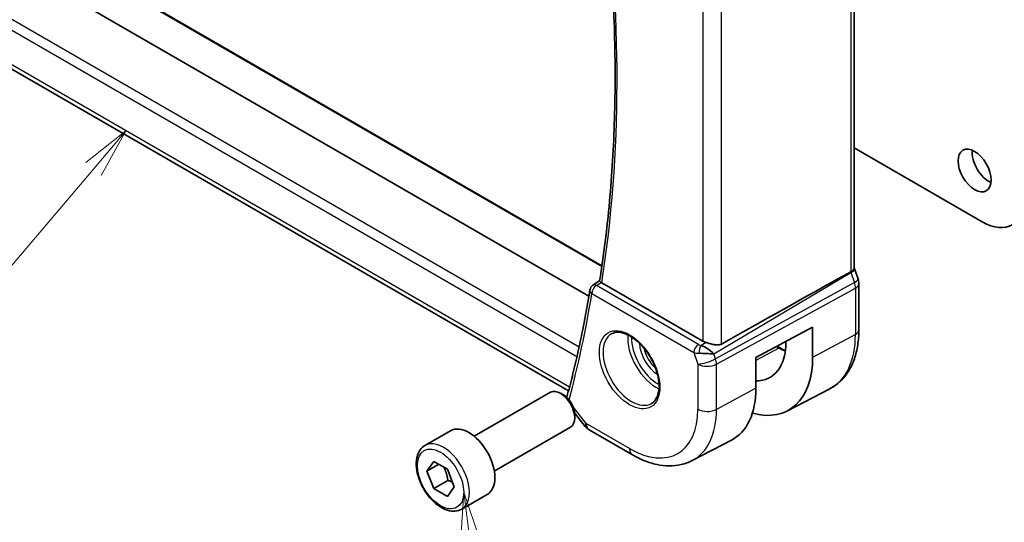
# Model space of a CAD drawing. Units: millimetres. Extents: x 22 to 2995, y 12 to 574.
# Drawn here: x 350 to 424, y 153 to 191 of the extents above; entities that cross this region are included whole.
import ezdxf

# ---------------------------------------------------------------- set-up
doc = ezdxf.new("R2010")
doc.units = ezdxf.units.MM
doc.header["$LTSCALE"] = 1.5
doc.layers.add('Symbol (TK)', color=100, linetype='Continuous', lineweight=18, true_color=0x00ff3f)
doc.layers.add('Visible (ISO)', color=7, linetype='Continuous', lineweight=35)
doc.layers.add('Visible Narrow (ISO)', color=7, linetype='Continuous', lineweight=25)
doc.styles.add('Note Text (TK2)', font='MS PGothic.ttf')

# ---------------------------------------------------------------- blocks, each defined once
blk = doc.blocks.new('バルーン4')
at = {"layer": 'Symbol (TK)', "color": 100, "true_color": 0x00ff40}
for p, q in [((238.587, 121.668), (236.587, 120.086)), ((236.968, 119.763), (238.587, 121.668)), ((237.349, 119.439), (238.587, 121.668)), ((236.968, 119.763), (229.702, 111.208))]:
    blk.add_line(p, q, dxfattribs=at)
at = {"layer": 'Symbol (TK)'}
blk.add_circle((227.761, 108.922), 3, dxfattribs=at)
at = {"layer": 'Symbol (TK)', "color": 7, "insert": (227.761, 108.905), "char_height": 2, "attachment_point": 5, "style": 'Note Text (TK2)'}
blk.add_mtext('4', dxfattribs=at)
blk = doc.blocks.new('バルーン5')
at = {"layer": 'Symbol (TK)', "color": 100, "true_color": 0x00ff40}
for p, q in [((282.147, 99.769), (279.695, 99.069)), ((282.187, 99.27), (290.778, 99.965)), ((282.187, 99.27), (279.695, 99.069)), ((279.695, 99.069), (282.228, 98.772))]:
    blk.add_line(p, q, dxfattribs=at)
at = {"layer": 'Symbol (TK)'}
blk.add_circle((293.757, 100.206), 3, dxfattribs=at)
at = {"layer": 'Symbol (TK)', "color": 7, "insert": (293.757, 100.2), "char_height": 2, "attachment_point": 5, "style": 'Note Text (TK2)'}
blk.add_mtext('5', dxfattribs=at)
blk = doc.blocks.new('バルーン6')
at = {"layer": 'Symbol (TK)', "color": 100, "true_color": 0x00ff40}
for p, q in [((255.429, 103.647), (255.263, 101.103)), ((255.758, 101.169), (255.429, 103.647)), ((256.254, 101.235), (255.429, 103.647)), ((255.758, 101.169), (256.113, 98.501))]:
    blk.add_line(p, q, dxfattribs=at)
at = {"layer": 'Symbol (TK)'}
blk.add_circle((256.507, 95.536), 3, dxfattribs=at)
at = {"layer": 'Symbol (TK)', "color": 7, "insert": (256.507, 95.53), "char_height": 2, "attachment_point": 5, "style": 'Note Text (TK2)'}
blk.add_mtext('6', dxfattribs=at)

msp = doc.modelspace()

# ---------------------------------------------------------------- linework, layer by layer
at = {"layer": 'Visible (ISO)'}
for p, q in [((412.3489, 172.2375), (412.3509, 204.0889)), ((392.5119, 170.1479), (337.2956, 202.0316)), ((393.4829, 172.411), (342.896, 201.6216)), ((390.9828, 163.0495), (334.5108, 195.6583)), ((412.3495, 181.2301), (421.9276, 175.6993)), ((412.3825, 172.1795), (412.6434, 171.426)), ((392.8156, 170.9602), (393.3109, 171.2841)), ((401.0405, 166.7742), (393.4737, 171.1436)), ((412.7024, 171.0825), (412.7022, 167.6066)), ((405.004, 165.5472), (409.2484, 167.8324)), ((409.2484, 167.8324), (409.2483, 165.5463)), ((407.249, 166.7007), (407.249, 166.7559)), ((406.5904, 166.4013), (406.8248, 166.266)), ((405.0039, 163.2611), (405.004, 165.5472)), ((383.9344, 159.6599), (389.6361, 162.9518)), ((390.603, 162.7523), (390.3861, 162.8775)), ((407.3666, 161.5655), (410.5326, 163.2172)), ((391.4412, 161.4057), (392.2368, 160.3951)), ((391.4468, 161.2908), (391.4468, 161.0404)), ((380.2478, 158.9748), (382.157, 160.0771)), ((385.4344, 157.0618), (391.1361, 160.3537)), ((392.5225, 160.1477), (395.7595, 158.2785)), ((400.2449, 157.8502), (403.1667, 159.3745)), ((380.39, 157.06), (380.9003, 157.786)), ((380.9003, 157.786), (381.9209, 157.1968)), ((381.2739, 157.5703), (380.39, 157.06)), ((380.9003, 155.7448), (380.39, 157.06)), ((381.9209, 157.1968), (382.4313, 155.8815)), ((381.961, 156.3572), (380.9003, 155.7448)), ((381.9209, 155.1555), (380.9003, 155.7448)), ((382.4313, 155.8815), (381.9209, 155.1555)), ((382.9978, 154.2117), (384.907, 155.3139))]:
    msp.add_line(p, q, dxfattribs=at)
for centre, radius, start, end in [((393.0832, 170.538), 0.5, 123.175155, 170.776739), ((393.0225, 161.0137), 1, 218.210738, 239.996436)]:
    msp.add_arc(centre, radius, start, end, dxfattribs=at)
msp.add_ellipse((421.3622, 179.5368), major_axis=(-0.875, 1.5155), ratio=0.5773503, dxfattribs=at)
for centre, major_axis, ratio, start_param, end_param in [((422.4228, 180.1492), (0.875, -1.5155), 0.5773503, 3.7927301, 5.6320478), ((421.9279, 179.3734), (2.25, -3.8971), 0.5773503, 5.4977153, 7.0685116), ((364.403, 144.0162), (54.8753, 31.6878), 0.0111646, 0.5110514, 0.7987759), ((393.0832, 170.538), (-0.2736, 0.4185), 0.5735886, 6.280475, 6.2831185), ((393.8279, 171.36), (0.5035, 0.0084), 0.5941292, 3.7882053, 3.9220662), ((411.8875, 171.1642), (0.7559, 0.2618), 0.2582545, 6.2831208, 6.2831853), ((411.9024, 171.0826), (0.8, 0), 0.5773917, 0, 0.0062303), ((401.7477, 167.211), (-0.9998, -0.0313), 0.5971759, 0.7667175, 1.0579284), ((403.1895, 169.0448), (2.8705, -4.9718), 0.5773503, 5.9611401, 7.0685116), ((401.2423, 165.8407), (1.0721, -0.04), 0.0094359, 0.9688368, 2.0752326), ((401.2423, 165.8407), (-0.8893, 0.621), 0.3502849, 4.2268562, 5.3332521), ((403.1895, 169.0448), (4.2842, -7.4205), 0.5773503, 5.756067, 7.0685116), ((390.3861, 161.6528), (-0.75, 1.299), 0.5773503, 3.1415927, 6.2831853), ((399.0883, 166.677), (4.1829, -7.2451), 0.5773503, 6.2584901, 7.0685116), ((390.603, 161.778), (-0.5966, 1.0334), 0.5773503, 3.9269908, 5.4977871), ((391.3489, 162.4864), (-0.4824, 0.1315), 0.7086636, 0, 0.0034144), ((383.532, 157.6955), (-1.375, 2.3816), 0.5773503, 3.1415927, 6.2831853)]:
    msp.add_ellipse(centre, major_axis=major_axis, ratio=ratio, start_param=start_param, end_param=end_param, dxfattribs=at)
for points, knots in [([(393.3107, 171.2827), (393.6185, 173.2131), (393.8655, 175.1912), (394.2368, 179.2338), (394.3609, 181.2984), (394.4857, 185.5046), (394.4864, 187.6463), (394.3639, 191.9973), (394.2409, 194.2066), (393.8927, 198.4265), (393.6809, 200.4309), (393.4212, 202.4543)], [6.11621454, 6.11621454, 6.11621454, 6.11621454, 6.18290042, 6.18290042, 6.2495863, 6.2495863, 6.31627218, 6.31627218, 6.38295806, 6.38295806, 6.44200616, 6.44200616, 6.44200616, 6.44200616]), ([(412.0939, 171.9549), (412.094, 171.955), (412.0941, 171.955), (412.0943, 171.9551), (412.0944, 171.9552), (412.0945, 171.9552)], [0.00000381726, 0.00000381726, 0.00000381726, 0.00000381726, 0.00005304002, 0.00005304002, 0.0001849746, 0.0001849746, 0.0001849746, 0.0001849746]), ([(412.0945, 171.9552), (412.1418, 171.9812), (412.1836, 172.0082), (412.2537, 172.0642), (412.2821, 172.093), (412.3239, 172.1497), (412.349, 172.1926), (412.3489, 172.2375)], [-0.134531337, -0.134531337, -0.134531337, -0.134531337, -0.106719656, -0.106719656, -0.079245283, -0.079245283, -0.052321699, -0.052321699, -0.052321699, -0.052321699]), ([(393.4291, 171.1731), (393.408, 171.1891), (393.3898, 171.2033), (393.3589, 171.2285), (393.3464, 171.2394), (393.3215, 171.263), (393.3097, 171.2768), (393.3107, 171.2827)], [0, 0, 0, 0, 0.010390389, 0.010390389, 0.020991092, 0.020991092, 0.03784757, 0.03784757, 0.03784757, 0.03784757]), ([(392.5897, 170.6181), (392.4997, 170.0642), (392.4047, 169.5142), (392.2048, 168.4223), (392.0998, 167.8804), (391.8799, 166.805), (391.765, 166.2714), (391.5252, 165.2128), (391.4004, 164.6877), (391.1408, 163.6462), (391.0061, 163.1299), (390.8665, 162.6179)], [0.16970791, 0.16970791, 0.16970791, 0.16970791, 0.188877056, 0.188877056, 0.208046201, 0.208046201, 0.227215346, 0.227215346, 0.246384491, 0.246384491, 0.265553636, 0.265553636, 0.265553636, 0.265553636]), ([(394.1942, 167.3155), (394.3549, 167.4082), (394.5468, 167.4509), (394.9629, 167.4221), (395.1789, 167.3631), (395.6178, 167.1559), (395.8395, 167.0121), (396.2725, 166.6514), (396.4837, 166.4343), (396.873, 165.9474), (397.0509, 165.6774), (397.3537, 165.1128), (397.4785, 164.8183), (397.6619, 164.2371), (397.7207, 163.9504), (397.7682, 163.4165), (397.7574, 163.1692), (397.6726, 162.7378), (397.5986, 162.5546), (397.4157, 162.2843), (397.3128, 162.1878), (397.1942, 162.1193)], [3.926919, 3.926919, 3.926919, 3.926919, 4.2977872, 4.2977872, 4.621423, 4.621423, 4.930399, 4.930399, 5.2402, 5.2402, 5.5518322, 5.5518322, 5.8639706, 5.8639706, 6.1750758, 6.1750758, 6.4841726, 6.4841726, 6.7949018, 6.7949018, 7.0685116, 7.0685116, 7.0685116, 7.0685116]), ([(412.7022, 167.6066), (412.7022, 167.2199), (412.675, 166.8444), (412.5638, 166.1234), (412.4798, 165.7779), (412.2518, 165.1257), (412.1077, 164.819), (411.7578, 164.2563), (411.5517, 164.0004), (411.0818, 163.5551), (410.818, 163.366), (410.5326, 163.2172)], [0, 0, 0, 0, 0.16200431, 0.16200431, 0.32400862, 0.32400862, 0.48601294, 0.48601294, 0.64801725, 0.64801725, 0.81002156, 0.81002156, 0.81002156, 0.81002156]), ([(402.4296, 166.5601), (402.3636, 166.5231), (402.285, 166.4997), (402.1133, 166.4829), (402.0196, 166.49), (401.841, 166.5172), (401.7409, 166.5402), (401.5416, 166.5937), (401.4424, 166.6239), (401.3272, 166.659), (401.3002, 166.6673), (401.2733, 166.6754)], [-0.27514088, -0.27514088, -0.27514088, -0.27514088, -0.24821122, -0.24821122, -0.21995199, -0.21995199, -0.19110292, -0.19110292, -0.16225385, -0.16225385, -0.15344459, -0.15344459, -0.15344459, -0.15344459]), ([(382.9978, 154.2117), (382.8494, 154.126), (382.6814, 154.0757), (382.3187, 154.0455), (382.1233, 154.0712), (381.7102, 154.1981), (381.4924, 154.3086), (381.0659, 154.6033), (380.8577, 154.79), (380.4764, 155.2157), (380.3031, 155.4543), (380.0063, 155.9601), (379.8826, 156.227), (379.696, 156.766), (379.6333, 157.0381), (379.5785, 157.5644), (379.5866, 157.8186), (379.6824, 158.2789), (379.7684, 158.4868), (379.9922, 158.7879), (380.1112, 158.896), (380.2478, 158.9748)], [2.3561945, 2.3561945, 2.3561945, 2.3561945, 2.6219889, 2.6219889, 2.9116134, 2.9116134, 3.2397083, 3.2397083, 3.5784192, 3.5784192, 3.9145523, 3.9145523, 4.2491117, 4.2491117, 4.5850272, 4.5850272, 4.9236794, 4.9236794, 5.2532791, 5.2532791, 5.4977871, 5.4977871, 5.4977871, 5.4977871]), ([(395.7595, 158.2785), (396.0566, 158.1069), (396.3581, 157.9589), (396.9663, 157.7154), (397.2731, 157.6199), (397.8878, 157.4879), (398.1959, 157.4514), (398.8064, 157.445), (399.109, 157.4753), (399.6956, 157.6086), (399.9794, 157.7117), (400.2449, 157.8502)], [4.71238898, 4.71238898, 4.71238898, 4.71238898, 4.86454393, 4.86454393, 5.01669889, 5.01669889, 5.16885384, 5.16885384, 5.32100879, 5.32100879, 5.47316375, 5.47316375, 5.47316375, 5.47316375])]:
    msp.add_open_spline(points, degree=3, knots=knots, dxfattribs=at)
for points in [[(412.3489, 172.2611), (412.3609, 172.2338), (412.3719, 172.206), (412.3816, 172.1779)], [(412.6435, 171.426), (412.6814, 171.3166), (412.7021, 171.2005), (412.7021, 171.0854)], [(406.8248, 166.266), (406.9532, 166.1918), (407.0814, 166.1247), (407.2086, 166.0648)], [(390.8536, 162.5636), (390.8565, 162.5771), (390.8597, 162.5905), (390.8631, 162.6038)]]:
    msp.add_open_spline(points, degree=3, dxfattribs=at)
for points, weights in [([(381.6492, 157.3537), (381.8779, 156.9296), (381.961, 156.3572)], [1.05886467072, 1.11516383842, 1]), ([(381.961, 156.3572), (382.146, 156.2982), (382.2941, 156.235)], [1, 1.03917061523, 1.05850500864])]:
    msp.add_rational_spline(points, weights, degree=2, dxfattribs=at)
at = {"layer": 'Visible Narrow (ISO)'}
for p, q in [((412.0965, 203.8141), (412.0945, 171.9552)), ((342.6816, 201.6833), (393.4745, 172.3538)), ((391.7764, 166.3325), (333.6496, 199.8968)), ((333.3802, 199.2504), (391.6178, 165.6221)), ((401.0425, 198.2247), (401.0405, 166.7742)), ((402.4296, 166.5601), (402.4316, 198.8024)), ((391.0602, 163.343), (334.096, 196.236)), ((401.8498, 165.8264), (412.1124, 171.9062)), ((412.1124, 171.9062), (412.3734, 171.1527)), ((393.0709, 170.9389), (393.4291, 171.1731)), ((400.7058, 166.5302), (393.0709, 170.9389)), ((412.3734, 171.1527), (401.9768, 165.4597)), ((392.7297, 170.3339), (400.3645, 165.9252)), ((402.0513, 165.0517), (412.448, 170.7447)), ((412.448, 170.7447), (412.4478, 167.2688)), ((412.4478, 167.2688), (409.2483, 165.5463)), ((401.2733, 166.6754), (400.9019, 166.4553)), ((400.3645, 165.9252), (400.6622, 165.0658)), ((400.365, 165.9448), (400.3649, 165.9448)), ((400.7829, 166.1861), (400.7829, 166.1861)), ((400.7948, 165.8666), (400.7949, 165.8667)), ((401.0986, 166.3684), (401.0975, 166.3677)), ((401.8286, 165.8475), (401.8286, 165.8475)), ((401.8286, 165.8273), (401.8286, 165.8273)), ((401.9768, 165.4597), (401.8498, 165.8264)), ((406.7297, 166.2589), (405.004, 165.3321)), ((406.5348, 166.3714), (406.7297, 166.2589)), ((400.6622, 165.0658), (400.662, 161.6855)), ((402.0511, 161.6714), (402.0513, 165.0517)), ((405.0039, 163.2611), (402.0511, 161.6714)), ((392.3154, 160.6054), (391.3265, 161.8616)), ((395.5524, 158.7363), (392.3154, 160.6054))]:
    msp.add_line(p, q, dxfattribs=at)
for centre, major_axis, ratio, start_param, end_param in [((310.8338, 234.7842), (-59.2437, 102.6131), 0.5773503, 3.7615924, 4.0863496), ((411.5, 171.9175), (0.5078, -0.8615), 0.5509809, 1.244268, 1.2980701), ((411.6265, 171.9177), (0.7559, 0.2618), 0.2582545, 5.3180162, 6.2771878), ((393.0832, 170.538), (0.25, 0.433), 0.5773088, 0.8203407, 2.3562304), ((393.0832, 170.538), (-0.2736, 0.4185), 0.5735886, 5.4662655, 6.280475), ((411.8875, 171.1642), (0.7559, 0.2618), 0.2582545, 5.3180162, 6.2831208), ((411.7609, 171.1642), (0.4842, -0.875), 0.5571968, 0.7957543, 1.2591143), ((411.9024, 171.0826), (0.8, 0), 0.5773917, 5.4629165, 6.2831853), ((310.1267, 234.376), (-59.2612, 102.6433), 0.5773503, 3.6625933, 3.7572111), ((393.0832, 170.538), (-0.4935, 0.0801), 0.6666013, 0, 0.885981), ((395.6942, 164.7174), (1.5, -2.5981), 0.5773503, 3.1415927, 6.2831853), ((397.5327, 165.7788), (1.5, -2.5981), 0.5773503, 3.8243959, 5.6003821), ((406.281, 170.8297), (4.3605, -7.5527), 0.5773503, 6.2584901, 7.0685116), ((411.9022, 167.6067), (0.8, 0), 0.5773917, 5.4629165, 6.2831853), ((397.6741, 165.8605), (-1.4, 2.4249), 0.5773503, 0.7447784, 2.3968142), ((397.6741, 165.8605), (0.975, -1.6887), 0.5773503, 3.952955, 5.471823), ((400.7181, 166.1294), (-0.25, -0.433), 0.5773088, 3.9619333, 5.4978231), ((401.0532, 166.7522), (-0.5257, 0.0391), 0.6010133, 0.8944624, 1.3239564), ((397.8155, 165.9421), (-0.875, 1.5155), 0.5773503, 1.0474136, 2.094179), ((401.0655, 166.3513), (0.9957, 0.1722), 0.453582, 3.8561891, 4.2856831), ((400.9143, 166.0545), (-0.1113, -0.4875), 0.3211183, 3.8239002, 5.1750948), ((406.7247, 166.0928), (0.1, 0.1732), 0.5773088, 0, 0.7505275), ((406.73, 171.0889), (2.9579, -5.1232), 0.5773503, 5.4977153, 5.610863), ((401.3693, 165.474), (-0.9449, -0.3273), 0.2582545, 0.6405338, 2.1764235), ((401.3693, 165.474), (1, -0.0001), 0.5773917, 3.9270267, 5.4629165), ((401.3693, 165.474), (0.4803, -0.8771), 0.5520751, 0.7982438, 1.2616038), ((391.3489, 162.4864), (-0.4824, 0.1315), 0.7086636, 0.0034144, 0.1657048), ((395.5528, 164.6357), (3.6128, -6.2575), 0.5773503, 5.4977153, 7.0685116), ((396.2352, 165.0297), (4.1125, -7.123), 0.5773503, 6.2584901, 7.0685116), ((401.3691, 162.0937), (-1, 0.0001), 0.5773917, 0.7854341, 2.3213238), ((393.0225, 161.0137), (-0.7857, -0.6186), 0.1979726, 5.6533543, 6.2831853), ((393.0225, 161.0137), (-0.5001, -0.866), 0.5773088, 5.4978231, 6.2831853), ((381.6228, 156.5932), (1.375, -2.3816), 0.5773503, 0, 3.1415927), ((396.2595, 159.1445), (-0.5001, -0.866), 0.5773088, 5.4978231, 6.2831853)]:
    msp.add_ellipse(centre, major_axis=major_axis, ratio=ratio, start_param=start_param, end_param=end_param, dxfattribs=at)
for centre, major_axis in [((395.5528, 164.6357), (-1.6, 2.7713)), ((381.4106, 156.4708), (1.225, -2.1218))]:
    msp.add_ellipse(centre, major_axis=major_axis, ratio=0.5773503, dxfattribs=at)

# ---------------------------------------------------------------- block references
at = {"layer": 'Symbol (TK)', "xscale": 1.5, "yscale": 1.5, "zscale": 1.5}
for name in ['バルーン4', 'バルーン6', 'バルーン5']:
    msp.add_blockref(name, (0, 0), dxfattribs=at)

doc.saveas('drawing.dxf')
